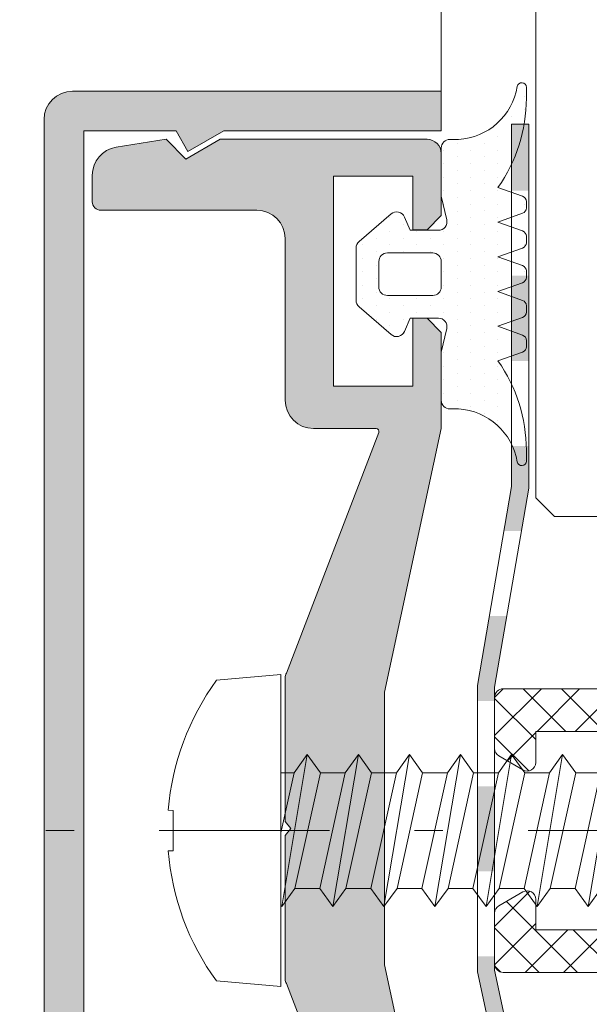
# Model space of a CAD drawing. Units: millimetres. Extents: x -251 to 2452, y 246 to 544.
# Drawn here: x 18 to 28, y 380 to 397 of the extents above; entities that cross this region are included whole.
import ezdxf

# ---------------------------------------------------------------- set-up
doc = ezdxf.new("R2010")
doc.units = ezdxf.units.MM
doc.linetypes.add('CENTER2', pattern=[13, 6, -3, 1, -3])
doc.linetypes.add('JIS_02_2.0', pattern=[3, 2, -1])
for name, color, linetype, lineweight in [('0.13_A', 7, 'CENTER2', 13), ('00_GROSOR 0.09', 7, 'Continuous', 9), ('accesorios', 7, 'Continuous', 15), ('juntas', 7, 'Continuous', 15), ('perfiles', 7, 'Continuous', 15), ('poliamidas', 7, 'Continuous', 15), ('Sombreado perfiles', 250, 'Continuous', 15), ('Vidrio', 7, 'Continuous', 15)]:
    doc.layers.add(name, color=color, linetype=linetype, lineweight=lineweight)

# ---------------------------------------------------------------- blocks, each defined once
blk = doc.blocks.new('999092')
at = {"layer": 'accesorios', "color": 8}
for p, q in [((1.367196340583405, 2.0400038888979), (0.4909558138399461, 2.0400038888979)), ((3.167196340583359, 2.0400038888979), (2.290955813839901, 2.0400038888979)), ((4.967196340583314, 2.0400038888979), (4.090955813839855, 2.0400038888979)), ((6.767196340583268, 2.0400038888979), (5.89095581383981, 2.0400038888979)), ((7.690955813839764, 2.0400038888979), (8.567196340583223, 2.0400038888979)), ((9.490955813839719, 2.0400038888979), (10.36719634058318, 2.0400038888979)), ((11.29095581383967, 2.0400038888979), (12.16719634058336, 2.0400038888979)), ((13.09095581383963, 2.0400038888979), (13.96719634058331, 2.0400038888979)), ((14.89095581383958, 2.0400038888979), (15.76719634058327, 2.0400038888979)), ((16.69095581383976, 2.0400038888979), (17.56719634058322, 2.0400038888979)), ((18.49095581383972, 2.0400038888979), (19.36719634058318, 2.0400038888979)), ((20.29095581383967, 2.0400038888979), (21.16719634058313, 2.0400038888979)), ((22.09095581383963, 2.0400038888979), (22.96719634058331, 2.0400038888979)), ((23.89095581383958, 2.0400038888979), (24.76719634058327, 2.0400038888979)), ((25.69095581383954, 2.0400038888979), (26.56719634058322, 2.0400038888979)), ((27.49095581383972, 2.0400038888979), (28.36719634058318, 2.0400038888979)), ((29.29095581383967, 2.0400038888979), (30.16719634058313, 2.0400038888979)), ((31.09095581383963, 2.0400038888979), (31.96719634058309, 2.0400038888979)), ((32.89095581383958, 2.0400038888979), (33.76719634058327, 2.0400038888979)), ((34.69095581383954, 2.0400038888979), (35.56719634058322, 2.0400038888979)), ((36.49095581383949, 2.0400038888979), (37.36719634058318, 2.0400038888979)), ((38.29095581383967, 2.0400038888979), (39.16719634058313, 2.0400038888979)), ((40.09095581383963, 2.0400038888979), (44.00000745189823, 4.547473508864641e-13)), ((40.99095581383972, -2.039996111102027), (44.00000745189823, 4.547473508864641e-13)), ((1.390955813840037, -2.039996111102027), (2.267196340583496, -2.039996111102027)), ((3.190955813839992, -2.039996111102027), (4.06719634058345, -2.039996111102027)), ((4.990955813839946, -2.039996111102027), (5.867196340583405, -2.039996111102027)), ((6.790955813839901, -2.039996111102027), (7.667196340583359, -2.039996111102027)), ((8.590955813839855, -2.039996111102027), (9.467196340583314, -2.039996111102027)), ((10.39095581383981, -2.039996111102027), (11.26719634058327, -2.039996111102027)), ((12.19095581383976, -2.039996111102027), (13.06719634058345, -2.039996111102027)), ((13.99095581383972, -2.039996111102027), (14.8671963405834, -2.039996111102027)), ((15.79095581383967, -2.039996111102027), (16.66719634058336, -2.039996111102027)), ((17.59095581383986, -2.039996111102027), (18.46719634058331, -2.039996111102027)), ((19.39095581383981, -2.039996111102027), (20.26719634058327, -2.039996111102027)), ((21.19095581383976, -2.039996111102027), (22.06719634058322, -2.039996111102027)), ((22.99095581383972, -2.039996111102027), (23.8671963405834, -2.039996111102027)), ((24.79095581383967, -2.039996111102027), (25.66719634058336, -2.039996111102027)), ((26.59095581383963, -2.039996111102027), (27.46719634058331, -2.039996111102027)), ((28.39095581383981, -2.039996111102027), (29.26719634058327, -2.039996111102027)), ((30.19095581383976, -2.039996111102027), (31.06719634058322, -2.039996111102027)), ((31.99095581383972, -2.039996111102027), (32.86719634058318, -2.039996111102027)), ((33.79095581383967, -2.039996111102027), (34.66719634058336, -2.039996111102027)), ((35.59095581383963, -2.039996111102027), (36.46719634058331, -2.039996111102027)), ((37.39095581383958, -2.039996111102027), (38.26719634058327, -2.039996111102027)), ((39.19095581383976, -2.039996111102027), (40.06719634058322, -2.039996111102027))]:
    blk.add_line(p, q, dxfattribs=at)
blk.add_lwpolyline([(-2.273103099683567, -5.301129247752215), (0, -5.5), (0, 5.500000000000227), (-2.27310309968334, 5.301129247752442, 0.1385942218982157), (-3.971950735486644, 0.7100000000000364), (-3.799999999999955, 0.7100000000000364), (-3.799999999999955, -0.7100000000000364), (-3.970849240884036, -0.7237844273895462, 0.1382027430415192)], format="xyb", close=True, dxfattribs=at)
for points in [[(0, 2.639714852727252), (0.02907607721181193, 2.680003888898), (0.4909558138399461, 2.0400038888979), (0.4909558138399461, 2.0400038888979)], [(0.9290760772116755, -2.679996111102128), (0.02907607721181193, 2.680003888898)], [(1.367196340583405, 2.040003888897672), (1.829076077211766, 2.680003888898), (2.290955813839901, 2.0400038888979), (2.292828130456655, 2.03151605356868)], [(2.72907607721163, -2.679996111102128), (1.829076077211766, 2.680003888898)], [(3.167196340583359, 2.040003888897672), (3.629076077211721, 2.680003888898), (4.090955813839855, 2.0400038888979), (4.09282813045661, 2.03151605356868)], [(4.529076077211585, -2.679996111102128), (3.629076077211721, 2.680003888898)], [(4.967196340583314, 2.040003888897672), (5.429076077211676, 2.680003888898), (5.89095581383981, 2.0400038888979), (5.892828130456564, 2.03151605356868)], [(6.329076077211539, -2.679996111102128), (5.429076077211676, 2.680003888898)], [(6.767196340583268, 2.040003888897672), (7.22907607721163, 2.680003888898), (7.690955813839764, 2.0400038888979), (7.692828130456519, 2.03151605356868)], [(8.129076077211494, -2.679996111102128), (7.22907607721163, 2.680003888898)], [(8.567196340583223, 2.040003888897672), (9.029076077211585, 2.680003888898), (9.490955813839719, 2.0400038888979), (9.492828130456473, 2.03151605356868)], [(9.929076077211448, -2.679996111102128), (9.029076077211585, 2.680003888898)], [(10.36719634058318, 2.040003888897672), (10.82907607721154, 2.680003888898), (11.29095581383967, 2.0400038888979), (11.29282813045643, 2.03151605356868)], [(11.7290760772114, -2.679996111102128), (10.82907607721154, 2.680003888898)], [(12.16719634058336, 2.040003888897672), (12.62907607721149, 2.680003888898), (13.09095581383963, 2.0400038888979), (13.09282813045638, 2.03151605356868)], [(13.52907607721158, -2.679996111102128), (12.62907607721149, 2.680003888898)], [(13.96719634058331, 2.040003888897672), (14.42907607721145, 2.680003888898), (14.89095581383958, 2.0400038888979), (14.89282813045634, 2.03151605356868)], [(15.32907607721154, -2.679996111102128), (14.42907607721145, 2.680003888898)], [(15.76719634058327, 2.040003888897672), (16.2290760772114, 2.680003888898), (16.69095581383954, 2.0400038888979), (16.69282813045629, 2.03151605356868)], [(17.12907607721149, -2.679996111102128), (16.2290760772114, 2.680003888898)], [(17.56719634058322, 2.040003888897672), (18.02907607721158, 2.680003888898), (18.49095581383972, 2.0400038888979), (18.49282813045647, 2.03151605356868)], [(18.92907607721145, -2.679996111102128), (18.02907607721158, 2.680003888898)], [(19.36719634058318, 2.040003888897672), (19.82907607721154, 2.680003888898), (20.29095581383967, 2.0400038888979), (20.29282813045643, 2.03151605356868)], [(20.7290760772114, -2.679996111102128), (19.82907607721154, 2.680003888898)], [(21.16719634058313, 2.040003888897672), (21.62907607721149, 2.680003888898), (22.09095581383963, 2.0400038888979), (22.09282813045638, 2.03151605356868)], [(22.52907607721136, -2.679996111102128), (21.62907607721149, 2.680003888898)], [(22.96719634058309, 2.040003888897672), (23.42907607721145, 2.680003888898), (23.89095581383958, 2.0400038888979), (23.89282813045634, 2.03151605356868)], [(24.32907607721131, -2.679996111102128), (23.42907607721145, 2.680003888898)], [(24.76719634058304, 2.040003888897672), (25.2290760772114, 2.680003888898), (25.69095581383954, 2.0400038888979), (25.69282813045629, 2.03151605356868)], [(26.12907607721127, -2.679996111102128), (25.2290760772114, 2.680003888898)], [(26.56719634058322, 2.040003888897672), (27.02907607721136, 2.680003888898), (27.49095581383949, 2.0400038888979), (27.49282813045625, 2.03151605356868)], [(27.92907607721145, -2.679996111102128), (27.02907607721136, 2.680003888898)], [(28.36719634058318, 2.040003888897672), (28.82907607721131, 2.680003888898), (29.29095581383945, 2.0400038888979), (29.2928281304562, 2.03151605356868)], [(29.7290760772114, -2.679996111102128), (28.82907607721131, 2.680003888898)], [(30.16719634058313, 2.040003888897672), (30.62907607721127, 2.680003888898), (31.0909558138394, 2.0400038888979), (31.09282813045616, 2.03151605356868)], [(31.52907607721136, -2.679996111102128), (30.62907607721127, 2.680003888898)], [(31.96719634058309, 2.040003888897672), (32.42907607721145, 2.680003888898), (32.89095581383958, 2.0400038888979), (32.89282813045634, 2.03151605356868)], [(33.32907607721131, -2.679996111102128), (32.42907607721145, 2.680003888898)], [(33.76719634058327, 2.040003888897672), (34.2290760772114, 2.680003888898), (34.69095581383954, 2.0400038888979), (34.69282813045629, 2.03151605356868)], [(35.12907607721149, -2.679996111102128), (34.2290760772114, 2.680003888898)], [(35.56719634058322, 2.040003888897672), (36.02907607721136, 2.680003888898), (36.49095581383949, 2.0400038888979), (36.49282813045625, 2.03151605356868)], [(36.92907607721145, -2.679996111102128), (36.02907607721136, 2.680003888898)], [(37.36719634058318, 2.040003888897672), (37.82907607721131, 2.680003888898), (38.29095581383945, 2.0400038888979), (38.2928281304562, 2.03151605356868)], [(38.7290760772114, -2.679996111102128), (37.82907607721131, 2.680003888898)], [(39.16719634058313, 2.040003888897672), (39.62907607721127, 2.680003888898), (40.0909558138394, 2.0400038888979), (40.09282813045616, 2.03151605356868)], [(40.52907607721136, -2.679996111102128), (39.62907607721127, 2.680003888898)], [(0.4909558138399461, 2.0400038888979), (1.390955813840037, -2.039996111102027)], [(2.267196340583496, -2.039996111102027), (1.367196340583405, 2.040003888897672)], [(2.290955813839901, 2.0400038888979), (3.190955813839992, -2.039996111102027)], [(4.06719634058345, -2.039996111102027), (3.167196340583359, 2.040003888897672)], [(4.090955813839855, 2.0400038888979), (4.990955813839946, -2.039996111102027)], [(5.867196340583405, -2.039996111102027), (4.967196340583314, 2.040003888897672)], [(5.89095581383981, 2.0400038888979), (6.790955813839901, -2.039996111102027)], [(7.667196340583359, -2.039996111102027), (6.767196340583268, 2.040003888897672)], [(7.690955813839764, 2.0400038888979), (8.590955813839855, -2.039996111102027)], [(9.467196340583314, -2.039996111102027), (8.567196340583223, 2.040003888897672)], [(9.490955813839719, 2.0400038888979), (10.39095581383981, -2.039996111102027)], [(11.26719634058327, -2.039996111102027), (10.36719634058318, 2.040003888897672)], [(11.29095581383967, 2.0400038888979), (12.19095581383976, -2.039996111102027)], [(13.06719634058345, -2.039996111102027), (12.16719634058336, 2.040003888897672)], [(13.09095581383963, 2.0400038888979), (13.99095581383972, -2.039996111102027)], [(14.8671963405834, -2.039996111102027), (13.96719634058331, 2.040003888897672)], [(14.89095581383958, 2.0400038888979), (15.79095581383967, -2.039996111102027)], [(16.66719634058336, -2.039996111102027), (15.76719634058327, 2.040003888897672)], [(16.69095581383954, 2.0400038888979), (17.59095581383963, -2.039996111102027)], [(18.46719634058331, -2.039996111102027), (17.56719634058322, 2.040003888897672)], [(18.49095581383972, 2.0400038888979), (19.39095581383981, -2.039996111102027)], [(20.26719634058327, -2.039996111102027), (19.36719634058318, 2.040003888897672)], [(20.29095581383967, 2.0400038888979), (21.19095581383976, -2.039996111102027)], [(22.06719634058322, -2.039996111102027), (21.16719634058313, 2.040003888897672)], [(22.09095581383963, 2.0400038888979), (22.99095581383972, -2.039996111102027)], [(23.86719634058318, -2.039996111102027), (22.96719634058309, 2.040003888897672)], [(23.89095581383958, 2.0400038888979), (24.79095581383967, -2.039996111102027)], [(25.66719634058313, -2.039996111102027), (24.76719634058304, 2.040003888897672)], [(25.69095581383954, 2.0400038888979), (26.59095581383963, -2.039996111102027)], [(27.46719634058331, -2.039996111102027), (26.56719634058322, 2.040003888897672)], [(27.49095581383949, 2.0400038888979), (28.39095581383958, -2.039996111102027)], [(29.26719634058327, -2.039996111102027), (28.36719634058318, 2.040003888897672)], [(29.29095581383945, 2.0400038888979), (30.19095581383954, -2.039996111102027)], [(31.06719634058322, -2.039996111102027), (30.16719634058313, 2.040003888897672)], [(31.0909558138394, 2.0400038888979), (31.99095581383949, -2.039996111102027)], [(32.86719634058318, -2.039996111102027), (31.96719634058309, 2.040003888897672)], [(32.89095581383958, 2.0400038888979), (33.79095581383967, -2.039996111102027)], [(34.66719634058336, -2.039996111102027), (33.76719634058327, 2.040003888897672)], [(34.69095581383954, 2.0400038888979), (35.59095581383963, -2.039996111102027)], [(36.46719634058331, -2.039996111102027), (35.56719634058322, 2.040003888897672)], [(36.49095581383949, 2.0400038888979), (37.39095581383958, -2.039996111102027)], [(38.26719634058327, -2.039996111102027), (37.36719634058318, 2.040003888897672)], [(38.29095581383945, 2.0400038888979), (39.19095581383954, -2.039996111102027)], [(40.06719634058322, -2.039996111102027), (39.16719634058313, 2.040003888897672)], [(40.0909558138394, 2.0400038888979), (40.99095581383949, -2.039996111102027)], [(0.4671963405835413, -2.039996111102027), (0, 0.07796063287628385)], [(0.4671963405835413, -2.039996111102027), (0, -2.039996111102141)], [(1.390955813840037, -2.039996111102027), (0.9290760772116755, -2.679996111102128), (0.4671963405835413, -2.039996111102027), (0.4671963405835413, -2.039996111102027)], [(3.190955813839992, -2.039996111102027), (2.72907607721163, -2.679996111102128), (2.267196340583496, -2.039996111102027), (2.267196340583496, -2.039996111102027)], [(4.990955813839946, -2.039996111102027), (4.529076077211585, -2.679996111102128), (4.06719634058345, -2.039996111102027), (4.0671084245987, -2.03959755863707)], [(6.790955813839901, -2.039996111102027), (6.329076077211539, -2.679996111102128), (5.867196340583405, -2.039996111102027), (5.867108424598428, -2.03959755863707)], [(8.590955813839855, -2.039996111102027), (8.129076077211494, -2.679996111102128), (7.667196340583359, -2.039996111102027), (7.667108424598609, -2.03959755863707)], [(10.39095581383981, -2.039996111102027), (9.929076077211448, -2.679996111102128), (9.467196340583314, -2.039996111102027), (9.467108424598337, -2.03959755863707)], [(12.19095581383976, -2.039996111102027), (11.7290760772114, -2.679996111102128), (11.26719634058327, -2.039996111102027), (11.26710842459852, -2.03959755863707)], [(13.99095581383972, -2.039996111102027), (13.52907607721158, -2.679996111102128), (13.06719634058345, -2.039996111102027), (13.06710842459847, -2.03959755863707)], [(15.79095581383967, -2.039996111102027), (15.32907607721154, -2.679996111102128), (14.8671963405834, -2.039996111102027), (14.86710842459843, -2.03959755863707)], [(17.59095581383963, -2.039996111102027), (17.12907607721149, -2.679996111102128), (16.66719634058336, -2.039996111102027), (16.66710842459838, -2.03959755863707)], [(19.39095581383981, -2.039996111102027), (18.92907607721145, -2.679996111102128), (18.46719634058331, -2.039996111102027), (18.46710842459834, -2.03959755863707)], [(21.19095581383976, -2.039996111102027), (20.7290760772114, -2.679996111102128), (20.26719634058327, -2.039996111102027), (20.26710842459852, -2.03959755863707)], [(22.99095581383972, -2.039996111102027), (22.52907607721136, -2.679996111102128), (22.06719634058322, -2.039996111102027), (22.06710842459825, -2.03959755863707)], [(24.79095581383967, -2.039996111102027), (24.32907607721131, -2.679996111102128), (23.86719634058318, -2.039996111102027), (23.86710842459843, -2.03959755863707)], [(26.59095581383963, -2.039996111102027), (26.12907607721127, -2.679996111102128), (25.66719634058313, -2.039996111102027), (25.66710842459815, -2.03959755863707)], [(28.39095581383958, -2.039996111102027), (27.92907607721145, -2.679996111102128), (27.46719634058331, -2.039996111102027), (27.46710842459834, -2.03959755863707)], [(30.19095581383954, -2.039996111102027), (29.7290760772114, -2.679996111102128), (29.26719634058327, -2.039996111102027), (29.26710842459829, -2.03959755863707)], [(31.99095581383949, -2.039996111102027), (31.52907607721136, -2.679996111102128), (31.06719634058322, -2.039996111102027), (31.06710842459825, -2.03959755863707)], [(33.79095581383967, -2.039996111102027), (33.32907607721131, -2.679996111102128), (32.86719634058318, -2.039996111102027), (32.8671084245982, -2.03959755863707)], [(35.59095581383963, -2.039996111102027), (35.12907607721149, -2.679996111102128), (34.66719634058336, -2.039996111102027), (34.66710842459838, -2.03959755863707)], [(37.39095581383958, -2.039996111102027), (36.92907607721145, -2.679996111102128), (36.46719634058331, -2.039996111102027), (36.46710842459834, -2.03959755863707)], [(39.19095581383954, -2.039996111102027), (38.7290760772114, -2.679996111102128), (38.26719634058327, -2.039996111102027), (38.26710842459829, -2.03959755863707)], [(40.99095581383949, -2.039996111102027), (40.52907607721136, -2.679996111102128), (40.06719634058322, -2.039996111102027), (40.06710842459825, -2.03959755863707)]]:
    blk.add_lwpolyline(points, dxfattribs=at)
blk = doc.blocks.new('999000')
at = {"layer": 'juntas'}
h = blk.add_hatch(dxfattribs=at)
h.set_pattern_fill('DOTS', color=256, scale=0.3, angle=180, style=0)
h.set_pattern_definition([(180, (0, 0), (-0.238125, -0.4762499999999999), [0, -0.47625])])
h.paths.add_polyline_path([(9.50000000000773, -0.6062912925388801), (9.500000000003638, -0.3000000037776248, 0.4142135629232677), (9.19999999943629, -3.781817303760704e-09), (7.499999986896, -7.565404525067265e-09), (6.667521938528814, -0.1923025696771659, -0.482381350279092), (6.30000000000291, 0.0999999924360464), (6.300000000004729, 1.099999992433595), (6.765396304741585, 1.293938175722646, 0.5111399983602005), (6.876701682523002, 1.767341361227367), (5.898059809861519, 2.89648497186813, 0.2175057805732608), (5.671358127343197, 2.999999992433686), (3.828641872665958, 2.999999992433686, 0.2175057805732346), (3.601940190147881, 2.896484971868255), (2.623298317486005, 1.767341361227265, 0.5111399983599684), (2.734603695267007, 1.29393817572331), (3.200000000004366, 1.099999992433595), (3.200000000003911, 0.09999999243559932, -0.4823813502784107), (2.832478061477437, -0.1923025696773665), (2.000000013107638, -7.564949555671774e-09), (0.3000000013363096, 0, 0.4142135636795067), (-1.77635683940025e-15, -0.3000000000044366), (3.183231456205249e-12, -0.6062912928945129, -0.3500591638033019), (-1.865207316935694, -2.679707890420291, 0.9208371868707398), (-1.838762219983883, -2.999999996217269), (-1.456822564474896, -2.999999996217269, 0.1532664477014244), (1.69000000000733, -1.999999996217269), (2.000840337031131, -2.867465724670445, 0.316670320325422), (2.189117726763286, -2.999999996217269), (2.414882273251313, -2.999999996217042, 0.3166703203248221), (2.603159662983172, -2.867465724670164), (2.914000000007036, -1.999999996217269), (3.224840337030898, -2.867465724670388, 0.3166703203248451), (3.413117726762422, -2.999999996217042), (3.638882273251069, -2.999999996217269, 0.3166703203255282), (3.82715966298337, -2.867465724670288), (4.13800000000674, -1.999999996217269), (4.448840337030088, -2.867465724669763, 0.3166703203240956), (4.637117726761515, -2.999999996216815), (4.862882273250095, -2.999999996217724, 0.3166703203262751), (5.05115966298308, -2.867465724670728), (5.362000000006901, -1.999999996217269), (5.672840337031255, -2.867465724670719, 0.3166703203252942), (5.861117726763113, -2.999999996217269), (6.086882273251856, -2.999999996217042, 0.31667032032495), (6.275159662983663, -2.867465724670136), (6.586000000007061, -1.999999996217269), (6.90024378361021, -2.868076746504184, 0.3157773360862245), (7.088301104845918, -2.999999996217042), (7.307698895166959, -2.999999996217042, 0.3157773360859702), (7.495756216402659, -2.868076746504319), (7.810000000006767, -1.999999996217269, 0.1532664477014374), (10.95682256448322, -2.999999996217269), (11.33876221999207, -2.999999996217269, 0.9208371868670682), (11.36520731694515, -2.679707890420502, -0.350059163846949)])
h.paths.add_polyline_path([(5.200000000003456, -7.566313797724433e-09), (4.300000000003649, -7.566313797724433e-09, -0.4142135623734281), (4.000000000003638, 0.2999999924340386), (4.000000000005457, 1.899999992433948, -0.4142135623727618), (4.300000000005582, 2.199999992433732), (5.200000000005275, 2.199999992433732, -0.414213562373428), (5.500000000005457, 1.899999992433209), (5.500000000003638, 0.299999992433527, -0.4142135623727622)], flags=16)
for points in [[(9.50000000000773, -0.6062912925388844), (9.500000000003638, -0.3000000037816335, 0.4142315798036401), (9.199981545514675, -4.349431037553586e-09), (7.499999986896, -7.56540430302266e-09), (6.667521938528807, -0.1923025696771674, -0.4823813502777354), (6.30000000000291, 0.09999999243473212), (6.300000000004729, 1.099999992433595), (6.765396304741444, 1.293938175722587, 0.5111399983601033), (6.876701682523162, 1.767341361227182), (5.898059809861479, 2.896484971868176, 0.2175057805730214), (5.67135812734341, 2.999999992433686), (3.828641872665685, 2.999999992433686, 0.2175057805733496), (3.601940190147616, 2.896484971867949), (2.623298317485933, 1.767341361227182, 0.511139998360585), (2.734603695267651, 1.293938175723042), (3.200000000004366, 1.099999992433595), (3.200000000003911, 0.0999999924349595, -0.4823813502776242), (2.832478061477559, -0.1923025696773948), (2.000000013107638, -7.564949555671774e-09), (0.3000000000029104, 0, 0.414213562373095), (0, -0.2999999999997272), (3.183231456205249e-12, -0.6062912928944968, -0.3500591638033999), (-1.865207316936448, -2.679707890420417, 0.9208371868685173), (-1.838762219983892, -2.999999996217269), (-1.456822564474805, -2.999999996217269, 0.1532664477014202), (1.690000000007331, -1.999999996217269), (2.00084033703115, -2.867465724670495, 0.316670320324976), (2.189117726763016, -2.999999996217269), (2.414882273250896, -2.999999996217042, 0.316670320325576), (2.603159662983217, -2.867465724670041), (2.914000000007036, -1.999999996217269), (3.224840337030855, -2.867465724670268, 0.3166703203248052), (3.413117726762266, -2.999999996217042), (3.638882273251056, -2.999999996217269, 0.316670320325576), (3.827159662983377, -2.867465724670268), (4.138000000006741, -1.999999996217269), (4.448840337030106, -2.867465724669813, 0.3166703203240248), (4.637117726761517, -2.999999996216815), (4.862882273250307, -2.999999996217724, 0.3166703203259931), (5.051159662983082, -2.867465724670723), (5.362000000006901, -1.999999996217269), (5.672840337031175, -2.867465724670495, 0.3166703203255214), (5.861117726763041, -2.999999996217269), (6.086882273252286, -2.999999996217042, 0.3166703203244967), (6.275159662983697, -2.867465724670041), (6.586000000007061, -1.999999996217269), (6.900243783610222, -2.868076746504215, 0.3157773360861109), (7.088301104845868, -2.999999996217042), (7.30769889516705, -2.999999996217042, 0.3157773360859981), (7.495756216402697, -2.868076746504215), (7.810000000006767, -1.999999996217269, 0.1532664477014268), (10.95682256448299, -2.999999996217269), (11.33876221999208, -2.999999996217269, 0.9208371868685173), (11.36520731694463, -2.679707890420417, -0.3500591638468836)], [(5.500000000005457, 1.899999992433322, 0.4142135623733171), (5.200000000005275, 2.199999992433732), (4.300000000005639, 2.199999992433732, 0.4142135623725399), (4.000000000005457, 1.899999992434232), (4.000000000003638, 0.2999999924340955, 0.4142135623736501), (4.30000000000382, -7.566313797724433e-09), (5.200000000003456, -7.566313797724433e-09, 0.4142135623726511), (5.500000000003638, 0.2999999924334134)]]:
    blk.add_lwpolyline(points, format="xyb", close=True, dxfattribs=at)
blk = doc.blocks.new('COR-9842_apoyavidrios')
at = {"layer": 'juntas'}
h = blk.add_hatch(dxfattribs=at)
h.set_pattern_fill('DOTS', color=256, scale=0.3, angle=180, style=0)
h.set_pattern_definition([(180, (-6.97602595005975, 735.4094475260209), (-0.238125, -0.4762499999999999), [0, -0.47625])])
h.paths.add_polyline_path([(3.508064692312189, 731.2467609084573, -0.6239768743275346), (3.023974049980723, 731.4836377444011), (3.023974049980723, 728.0094480134316, -0.6519956459136448), (8.04752140313002, 730.2242218539317, 1), (8.78949039351636, 731.0363068355081, 0.3653025113636874)])
at = {"layer": 'poliamidas'}
h = blk.add_hatch(dxfattribs=at)
h.set_pattern_fill('ANSI37', color=256, scale=0.3, style=0)
h.set_pattern_definition([(45, (0, 0), (-0.6735192090801864, 0.6735192090801865), []), (135, (0, 0), (-0.6735192090801865, -0.6735192090801864), [])])
h.paths.add_polyline_path([(3.023974049982314, 734.9094478638682, 0.414213562373089), (2.523974049982314, 735.4094478638682), (1.82397404998251, 735.4094478638682, 0.4142135623730949), (1.523974049982314, 735.109447863868), (1.523974049982314, 734.8594479425029), (0.322616017611741, 734.8594479425032, -0.414213562373039), (0.1226160176119611, 735.059447942503), (0.1226160176119606, 737.159452759675), (0.5226160176125252, 737.1594527596741, 0.577350269190255), (0.7824236387485626, 737.6094527596739), (-0.1432300515607974, 739.2127319815048, 0.7673269879787972), (-0.8773839823850835, 739.0160160286208), (-0.8773839823880394, 735.3177055119987, 0.298216626698895), (-0.7573839823881063, 735.1344024842005, -1.466545005205157), (-1.152338524085349, 734.739447942503, 0.29821662669859), (-1.335641551883735, 734.8594479425032), (-2.619126412889408, 734.8594479425032, 0.2982166266985661), (-2.802429440687822, 734.739447942503, -1.466545005205054), (-3.197383982385055, 735.1344024842005, 0.298216626698701), (-3.077383982385129, 735.3177055119985), (-3.077383982385584, 739.0160160286209, 0.7673269879789159), (-3.811537913210972, 739.2127319815056), (-4.737191603521027, 737.609452759675, 0.5773502691896227), (-4.477383982385699, 737.159452759675), (-4.077383982385585, 737.159452759675), (-4.077383982385129, 735.0594479425029, -0.4142135623731588), (-4.277383982385004, 734.8594479425029), (-5.478742014755484, 734.8594479425029), (-5.478742014755483, 735.109447863868, 0.414213562373096), (-5.778742014755636, 735.4094478638682), (-6.476025950018141, 735.4094478638682, 0.4142135623730951), (-6.976025950018141, 734.9094478638682), (-6.976025950018141, 723.7094478476417, 0.4142135904811194), (-6.676025921228076, 723.4094478476417), (-4.868129198903883, 723.4094480211397, 0.2679497394316022), (-4.608321297119025, 723.559448570004), (-4.117576040643261, 724.4094484834848, 0.5773494937169846), (-4.377383925682412, 724.8594479281716), (-5.476025950018141, 724.8594481358354), (-5.476025950018141, 727.1514308911889, -0.303346683607344), (-5.290830979727755, 727.4285947509421), (-2.081948016095393, 728.7577575945465, -0.1989123673796606), (-1.852337956676418, 728.7577575945465), (1.338779079691863, 727.4359536389629, -0.3033466836073391), (1.523974049982314, 727.1587897792095), (1.523974049982314, 724.8594522854022), (0.4430981412519091, 724.8594479281717, 0.5773497029849508), (0.1832900678714124, 724.4094484834848), (0.6740353293897292, 723.5594485612701, 0.2679497454663965), (0.9338432674833341, 723.4094479953438), (2.723974027949481, 723.4094478638684, 0.4142135838845229), (3.023974049982542, 723.7094478638681)])
h.paths.add_polyline_path([(1.523974049982314, 729.4318133998236, -0.5345111359507946), (1.109169020272845, 729.1546495400702), (-1.278312808128731, 730.1435768933135, 0.1989123673796572), (-2.655973164643049, 730.1435768933135), (-5.061220920308892, 729.1472906520493, -0.5345111359508068), (-5.476025950018367, 729.4244545118027), (-5.476025950018141, 732.8594479425032, -0.4142135623731), (-4.976025950018099, 733.3594479425032), (-2.227383982386585, 733.3594479425029), (-1.977383982386584, 733.6594448925028), (-1.727383982386583, 733.3594479425029), (1.023974049982314, 733.3594479425029, -0.4142135623730951), (1.523974049982314, 732.8594479425029)], flags=16)
blk.add_lwpolyline([(0.4430980096162216, 724.859452759675), (1.523974049982314, 724.8594522854022), (1.523974049982314, 727.1587897792095, 0.3033466836073767), (1.338779079691847, 727.4359536389629), (-1.852337956676422, 728.7577575945465, 0.1989123673796598), (-2.081948016095396, 728.7577575945465), (-5.2908309797279, 727.428594750942, 0.3033466836073767), (-5.476025950018141, 727.1514308911886), (-5.476025950018141, 724.8594481358354), (-4.377383925682409, 724.8594479281716, -0.577349493716847), (-4.1175760406432, 724.4094484834849), (-4.608321308288907, 723.5594485506571, -0.2679497432547899), (-4.868129225524228, 723.4094480211397), (-6.676025925508668, 723.4094478476417, -0.4142135863018618), (-6.976025950018141, 723.7094478476416), (-6.976025950018141, 734.9094478638682, -0.414213562373095), (-6.476025950018141, 735.4094478638682), (-5.778742014755437, 735.4094478638682, -0.4142135623729286), (-5.478742014755483, 735.109447863868), (-5.478742014755483, 734.8594479425029), (-4.277383982384947, 734.8594479425029, 0.4142135623732615), (-4.077383982385129, 735.059447942503), (-4.077383982385584, 737.159452759675), (-4.477383982385675, 737.159452759675, -0.5773502691894291), (-4.737191603521126, 737.6094527596748), (-3.811537913210998, 739.2127319815056, -0.76732698797884), (-3.077383982385584, 739.016016028621), (-3.077383982385129, 735.3177055119985, -0.2982166266985962), (-3.19738398238502, 735.1344024842005, 1.466545005205102), (-2.802429440687831, 734.739447942503, -0.2982166266983924), (-2.619126412889557, 734.8594479425032), (-1.335641551883612, 734.8594479425032, -0.2982166266984634), (-1.152338524085337, 734.739447942503, 1.4665450052052), (-0.7573839823881485, 735.1344024842005, -0.2982166266985963), (-0.8773839823880394, 735.3177055119985), (-0.8773839823850835, 739.0160160286206, -0.7673269879789648), (-0.1432300515608063, 739.2127319815048), (0.7824236387486394, 737.6094527596738, -0.5773502691895998), (0.5226160176129611, 737.1594527596741), (0.1226160176119606, 737.159452759675), (0.1226160176119606, 735.059447942503, 0.414213562373428), (0.3226160176120061, 734.8594479425032), (1.523974049982314, 734.8594479425029), (1.523974049982314, 735.109447863868, -0.4142135623730672), (1.823974049982496, 735.4094478638682), (2.523974049982314, 735.4094478638682, -0.414213562373095), (3.023974049982314, 734.9094478638682), (3.023974049982542, 723.7094478638681, -0.4142135623734002), (2.723974049982587, 723.4094478638684), (0.9338432772619285, 723.4094479953438, -0.2679497432547682), (0.6740353355170896, 723.5594485506571), (0.1832900678713827, 724.4094484834848, -0.5773494937168745), (0.4430979529105912, 724.8594479281717)], format="xyb", dxfattribs=at)
for points in [[(1.523974049982314, 732.8594479425029, 0.414213562373095), (1.023974049982314, 733.3594479425029), (-1.727383982386584, 733.3594479425029), (-1.977383982386584, 733.6594448925028), (-2.227383982386584, 733.3594479425029), (-4.976025950018141, 733.3594479425032, 0.414213562373095), (-5.476025950018141, 732.8594479425032), (-5.476025950018368, 729.4244545118027, 0.5345111359507635), (-5.061220920308926, 729.1472906520493), (-2.655973164643058, 730.1435768933135, -0.1989123673796541), (-1.27831280812876, 730.1435768933135), (1.109169020272873, 729.1546495400702, 0.5345111359507944), (1.523974049982314, 729.4318133998236)], [(3.023974049980723, 731.4836380822484), (3.023974049980723, 731.4836380822479, 0.6239772654844234), (3.508064692312189, 731.2467609084573, -0.361511750167983), (8.84495849351282, 731.0363067064912, -1), (8.102989606449626, 730.224221630512, 0.6460182015376265), (3.023974049980723, 728.0094475290438)]]:
    blk.add_lwpolyline(points, format="xyb", close=True, dxfattribs=at)
at = {"layer": 'poliamidas', "linetype": 'JIS_02_2.0', "ltscale": 0.3}
blk.add_lwpolyline([(-6.976025950018141, 731.4836380822477), (-6.976025950018141, 731.4836380822472, -0.6239772654844234), (-7.460116592349607, 731.2467609084566, 0.3615117501680292), (-12.79701039354956, 731.0363067064908, 1), (-12.05504150648636, 730.2242216305116, -0.6460182015376994), (-6.976025950018141, 728.0094475290431)], format="xyb", close=True, dxfattribs=at)

msp = doc.modelspace()

# ---------------------------------------------------------------- hatches: boundary and pattern name
at = {"layer": '00_GROSOR 0.09'}
h = msp.add_hatch(color=256, dxfattribs=at)
h.paths.add_polyline_path([(27.36428676439789, 370.1932004784245), (27.06428676439771, 370.1932004784245), (27.06428676439771, 371.3598504784246), (27.36428676439789, 371.3598504784246)])
h.paths.add_polyline_path([(27.36428676439789, 372.8598504784246), (27.06428676439771, 372.8598504784246), (27.06428676439771, 374.3598504784246), (27.36428676439789, 374.3598504784246)])
h.paths.add_polyline_path([(27.36428676439789, 375.8598504784246), (27.06428676439771, 375.8598504784246), (27.06428676439771, 376.5809706061124), (26.89766212246047, 377.3598504784246), (27.20445009237426, 377.3598504784246), (27.36428676439789, 376.6127007239996)])
h.paths.add_polyline_path([(26.88355725045619, 378.8598504784246), (26.57676929701881, 378.8598504784246), (26.31428680515035, 380.0868138337472), (26.31428680304305, 380.3598504784246), (26.61428676825915, 380.3598504784246), (26.61428676639605, 380.1185439527795)])
h.paths.add_polyline_path([(26.61428677983929, 381.8598504784246), (26.31428679146245, 381.8598504784246), (26.31428677988276, 383.3598504784246), (26.61428679141898, 383.3598504784246)])
h.paths.add_polyline_path([(26.61428680490587, 385.106857519579), (26.61428680299866, 384.8598504784246), (26.31428676830308, 384.8598504784246), (26.31428676615121, 385.1385876386113), (26.52361501341136, 386.3598504784246), (26.82905367928595, 386.3598504784246)])
h.paths.add_polyline_path([(27.08615832564135, 387.8598504784246), (26.7807196764328, 387.8598504784246), (26.91519918974006, 388.6444308418867), (26.91519918974006, 389.3598504784246), (27.21519918974025, 389.3598504784246), (27.21519918974025, 388.6127007239994)])
h.paths.add_polyline_path([(27.21519918974025, 390.8598504784246), (26.91519918974006, 390.8598504784246), (26.91519918974006, 392.3598504784246), (27.21519918974025, 392.3598504784246)])
h.paths.add_polyline_path([(27.21519918974025, 393.8598504784246), (26.91519918974006, 393.8598504784246), (26.91519918974006, 395.0322009695745), (27.21519918974025, 395.0322009695745)])
at = {"layer": 'Sombreado perfiles'}
msp.add_hatch(color=256, dxfattribs=at).paths.add_polyline_path([(19.17428676062025, 395.6126968472819), (25.67428676062025, 395.6126968472819), (25.67428676062025, 394.9126968472816), (21.84031216440451, 394.9126968472816), (21.21088930099847, 394.5492993876602), (21.00108167986343, 394.9126968472816), (19.37428676062007, 394.9126968472816), (19.37428676062007, 370.3126968472817), (21.00108167986343, 370.3126968472817), (21.21088930099847, 370.6760943069031), (21.84031216440451, 370.3126968472817), (25.67428676062025, 370.3126968472819), (25.67428676062025, 369.6126968472821), (19.17428676062025, 369.6126968472819, -0.4142135623730951), (18.67428676062025, 370.1126968472819), (18.67428676062025, 395.1126968472819, -0.414213562373095)])
h = msp.add_hatch(color=256, dxfattribs=at)
edge = h.paths.add_edge_path()
edge.add_line((22.92428676053567, 382.7406008621748), (22.92428676053612, 385.2754526354923))
edge.add_arc((23.07428676053348, 385.2754517661712), 0.1500000000001196, 149.9999114484139, 179.999667943724, ccw=False)
edge.add_line((22.94438306587961, 385.3504519669397), (24.57324626128582, 389.5978453653157))
edge.add_arc((24.52656145823391, 389.6157486936116), 0.05000000000002618, 339.0184953967099, 450)
edge.add_line((24.52656145823391, 389.6657486936116), (23.42427595902734, 389.6657486936118))
edge.add_arc((23.42427595902734, 390.1657378921039), 0.4999891984919032, 180, 270, ccw=False)
edge.add_line((22.92428676053567, 390.1657378921039), (22.92428676053521, 393.0164265255156))
edge.add_arc((22.42451746053518, 393.0164265255156), 0.4997693000000254, 360, 450)
edge.add_line((22.42451746053518, 393.5161958255156), (19.67428676053521, 393.5161958255159))
edge.add_arc((19.67428676053567, 393.6661958255157), 0.1499999999999773, 180.0000000000434, 270.00000000006514, ccw=False)
edge.add_line((19.52428676053512, 393.6661958255157), (19.52428676053512, 394.132358684819))
edge.add_arc((20.02428676053557, 394.1323586848188), 0.5000000000000107, 99.01932243135258, 179.9999999999739, ccw=False)
edge.add_line((19.94590298843502, 394.6261764490511), (20.82439153516259, 394.7656190755157))
edge.add_line((20.82439153516304, 394.7656190755157), (21.1743839741074, 394.4156266365713))
edge.add_line((21.1743839741074, 394.4156266365713), (21.78058866062372, 394.7656190755155))
edge.add_line((21.78058866062418, 394.7656190755155), (25.42429216128937, 394.7656190755157))
edge.add_arc((25.42429216128983, 394.5156244762696), 0.2499945992460653, 5.212541509536095e-11, 90.00000000002609, ccw=False)
edge.add_line((25.67428676053567, 394.5156244762699), (25.67428676053567, 393.4206190755157))
edge.add_line((25.67428676053567, 393.4206190755157), (25.42428676053567, 393.1706190755157))
edge.add_line((25.42428676053567, 393.1706190755157), (25.17428676053521, 393.1706190755157))
edge.add_line((25.17428676053567, 393.1706190755157), (25.17428676053567, 394.1156190755158))
edge.add_line((25.17428676053567, 394.1156190755158), (23.77428676053421, 394.1156190755158))
edge.add_line((23.77428676053421, 394.1156190755158), (23.77428676053421, 390.4156190755158))
edge.add_line((23.77428676053421, 390.4156190755158), (25.17428676053567, 390.415619075516))
edge.add_line((25.17428676053567, 390.415619075516), (25.17428676053567, 391.6106190755153))
edge.add_line((25.17428676053567, 391.6106190755153), (25.42428676053567, 391.6106190755153))
edge.add_line((25.42428676053567, 391.6106190755153), (25.67428676053567, 391.3606190755157))
edge.add_line((25.67428676053567, 391.3606190755157), (25.67428676053612, 389.6657486936114))
edge.add_line((25.67428676053567, 389.6657486936114), (24.67428676053567, 385.0179434226324))
edge.add_line((24.67428676053567, 385.0179434226321), (24.67428676053567, 380.2132947283991))
edge.add_line((24.67428676053567, 380.2132947283991), (25.67428676053567, 375.5654894574199))
edge.add_line((25.67428676053567, 375.5654894574201), (25.67428676053521, 373.8706190755159))
edge.add_line((25.67428676053567, 373.8706190755157), (25.42428676053567, 373.6206190755162))
edge.add_line((25.42428676053567, 373.6206190755162), (25.17428676053567, 373.6206190755162))
edge.add_line((25.17428676053567, 373.6206190755162), (25.17428676053567, 374.8156190755154))
edge.add_line((25.17428676053567, 374.8156190755154), (23.77428676053376, 374.8156190755157))
edge.add_line((23.77428676053421, 374.8156190755157), (23.77428676053421, 371.1156190755156))
edge.add_line((23.77428676053421, 371.1156190755156), (25.17428676053521, 371.1156190755156))
edge.add_line((25.17428676053567, 371.1156190755156), (25.17428676053567, 372.0606190755158))
edge.add_line((25.17428676053567, 372.0606190755158), (25.42428676053612, 372.0606190755158))
edge.add_line((25.42428676053567, 372.0606190755158), (25.67428676053567, 371.8106190755158))
edge.add_line((25.67428676053567, 371.8106190755158), (25.67428676053521, 370.7156136747616))
edge.add_arc((25.42429216128983, 370.7156136747618), 0.2499945992459516, 269.99999999997397, 359.99999999997397, ccw=False)
edge.add_line((25.42429216128983, 370.4656190755157), (21.78058866062463, 370.465619075516))
edge.add_line((21.78058866062418, 370.465619075516), (21.1743839741074, 370.8156115144601))
edge.add_line((21.1743839741074, 370.8156115144601), (20.82439153516304, 370.4656190755157))
edge.add_line((20.82439153516304, 370.4656190755157), (19.94590298843548, 370.6050617019804))
edge.add_arc((20.02428676053557, 371.0988794662127), 0.5000000000000189, 180.0000000000261, 260.98067756864737, ccw=False)
edge.add_line((19.52428676053557, 371.0988794662125), (19.52428676053557, 371.5650423255157))
edge.add_arc((19.67428676053567, 371.5650423255157), 0.1499999999999773, 89.99999999993491, 179.9999999999566, ccw=False)
edge.add_line((19.67428676053567, 371.7150423255156), (22.42451746053382, 371.7150423255158))
edge.add_arc((22.42451746053428, 372.2148116255158), 0.4997693000000254, 270, 360)
edge.add_line((22.92428676053385, 372.2148116255158), (22.92428676053385, 375.0655002589275))
edge.add_arc((23.42427595902598, 375.0655002589275), 0.4999891984919032, 90, 180, ccw=False)
edge.add_line((23.42427595902598, 375.5654894574194), (24.52656145823391, 375.5654894574199))
edge.add_arc((24.52656145823437, 375.6154894574198), 0.04999999999995453, 270, 380.9815046032901)
edge.add_line((24.57324626128536, 375.6333927857157), (22.94438306587915, 379.8807861840918))
edge.add_arc((23.07428676053303, 379.9557863848601), 0.1499999999999105, 180.000332056276, 210.0000885515893, ccw=False)
edge.add_line((22.92428676053567, 379.9557855155389), (22.92428676053521, 382.4906372888566))
edge.add_line((22.92428676053567, 382.4906372888564), (23.02427221485948, 382.6156190755156))
edge.add_line((23.02427221485902, 382.6156190755156), (22.92428676053521, 382.7406008621748))

# ---------------------------------------------------------------- linework, layer by layer
at = {"layer": '0.13_A', "ltscale": 0.5}
msp.add_line((14.204991175685, 382.5771603720758), (116.0348529220337, 382.5771603720757), dxfattribs=at)
at = {"layer": '00_GROSOR 0.09'}
msp.add_lwpolyline([(26.61428676639605, 380.1185439527795), (27.36428676439789, 376.6127007239996), (27.36428676439789, 370.1932004784245), (27.06428676439771, 370.1932004784245), (27.06428676439771, 376.5809706061124), (26.31428680515035, 380.0868138337472), (26.31428676615121, 385.1385876386113), (26.91519918974006, 388.6444308418867), (26.91519918974006, 395.0322009695745), (27.21519918974025, 395.0322009695745), (27.21519918974025, 388.6127007239994), (26.61428680490587, 385.106857519579)], close=True, dxfattribs=at)
at = {"layer": 'perfiles'}
msp.add_lwpolyline([(25.67428676062025, 412.9271740105008), (25.67428676062025, 395.6126968472819)], dxfattribs=at)
msp.add_lwpolyline([(19.37428676062007, 394.9126968472816), (19.37428676062007, 370.3126968472817), (21.00108167986343, 370.3126968472817), (21.21088930099847, 370.6760943069031), (21.84031216440451, 370.3126968472817), (25.67428676062025, 370.3126968472817), (25.67428676062025, 369.6126968472819), (19.17428676062025, 369.6126968472819, -0.4142135623730951), (18.67428676062025, 370.1126968472819), (18.67428676062025, 395.1126968472819, -0.4142135623730949), (19.17428676062025, 395.6126968472819), (25.67428676062025, 395.6126968472819), (25.67428676062025, 394.9126968472816), (21.84031216440451, 394.9126968472816), (21.21088930099847, 394.5492993876602), (21.00108167986343, 394.9126968472816)], format="xyb", close=True, dxfattribs=at)
msp.add_lwpolyline([(24.57324626128536, 375.6333927857157), (22.94438306587961, 379.8807861840918, -0.1316514166824427), (22.92428676053567, 379.9557855155389), (22.92428676053567, 382.4906372888564), (23.02427221485902, 382.6156190755156), (22.92428676053567, 382.7406008621748), (22.92428676053567, 385.2754526354926, -0.1316514166824429), (22.94438306587961, 385.3504519669397), (24.57324626128536, 389.5978453653157, 0.5260224156838109), (24.52656145823391, 389.6657486936116), (23.42427595902734, 389.665748693612, -0.414213562373095), (22.92428676053567, 390.1657378921039), (22.92428676053567, 393.0164265255156), (22.92428676053567, 393.0164265255156), (22.92428676053567, 393.0164265255156), (22.92428676053567, 393.0164265255156), (22.92428676053567, 393.0164265255156, 0.414213562373095), (22.42451746053518, 393.5161958255156), (19.67428676053567, 393.5161958255159, -0.4142135623732032), (19.52428676053512, 393.6661958255157), (19.52428676053512, 394.132358684819, -0.3688236953511397), (19.94590298843502, 394.6261764490511), (20.82439153516304, 394.7656190755157), (21.1743839741074, 394.4156266365713), (21.78058866062418, 394.7656190755155), (25.42429216128937, 394.7656190755157, -0.414213562373095), (25.67428676053567, 394.5156244762699), (25.67428676053567, 393.4206190755157), (25.42428676053567, 393.1706190755157), (25.17428676053567, 393.1706190755157), (25.17428676053567, 394.1156190755158), (23.77428676053421, 394.1156190755158), (23.77428676053421, 390.4156190755158), (25.17428676053567, 390.415619075516), (25.17428676053567, 391.6106190755153), (25.42428676053567, 391.6106190755153), (25.67428676053567, 391.3606190755157), (25.67428676053567, 391.3606190755157), (25.67428676053567, 389.6657486936114), (24.67428676053567, 385.0179434226321), (24.67428676053567, 380.2132947283991), (25.67428676053567, 375.5654894574201)], format="xyb", dxfattribs=at)
at = {"layer": 'Vidrio'}
msp.add_lwpolyline([(27.33928676885205, 412.9271740105008), (27.33928676885205, 388.4460308440656), (27.67262010218599, 388.1126975107326), (30.00595343551902, 388.1126975107326), (30.33928676885205, 388.4460308440656), (30.33928676885205, 412.9271740105008)], dxfattribs=at)

# ---------------------------------------------------------------- block references
at = {"xscale": -0.5, "yscale": 0.5, "zscale": 0.5}
for name, p, rotation in [('999000', (25.67428675764165, 394.7626275471988), 90), ('999092', (22.84929064943378, 382.5772282674312), 179.9998231765159)]:
    msp.add_blockref(name, p, dxfattribs=dict(at, rotation=rotation))
at = {"layer": '00_GROSOR 0.09', "color": 3, "xscale": 0.5, "yscale": 0.5, "zscale": 0.5, "rotation": 270}
msp.add_blockref('COR-9842_apoyavidrios', (-335.0904371780377, 381.5891473970668), dxfattribs=at)

doc.saveas('drawing.dxf')
